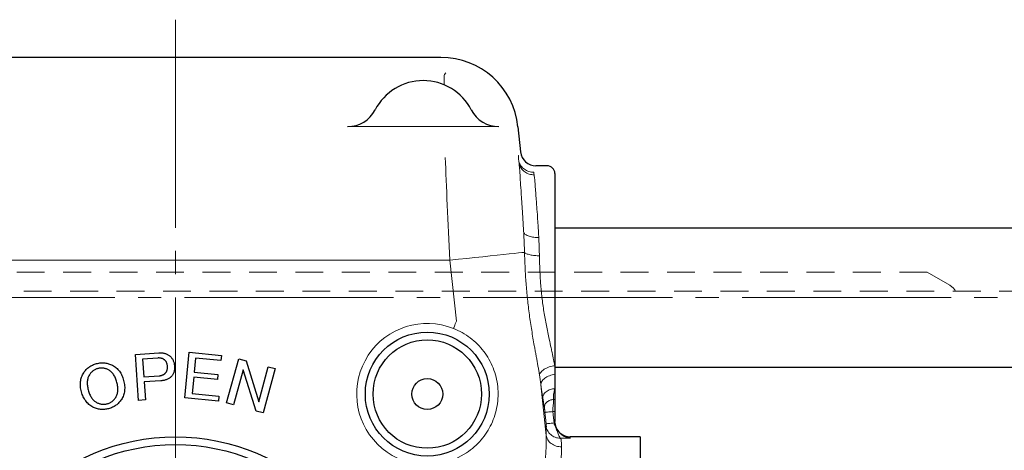
# Model space of a CAD drawing. Extents: x 371 to 676, y 18 to 412.
# Drawn here: x 421 to 485, y 367 to 395 of the extents above; entities that cross this region are included whole.
import ezdxf

# ---------------------------------------------------------------- set-up
doc = ezdxf.new("R2010")
doc.units = 0
doc.header["$LTSCALE"] = 1.5
doc.header["$MEASUREMENT"] = 0
doc.linetypes.add('CENTER', pattern=[12, 9, -1, 1, -1])
doc.linetypes.add('DASHED', pattern=[2, 1.2, -0.8])
for name, color, linetype in [('ウォーム軸', 30, 'CONTINUOUS'), ('ギヤカバー', 113, 'CONTINUOUS'), ('ギヤケース', 94, 'CONTINUOUS'), ('シートリング', 5, 'CONTINUOUS'), ('本体', 3, 'CONTINUOUS')]:
    doc.layers.add(name, color=color, linetype=linetype)

msp = doc.modelspace()

# ---------------------------------------------------------------- linework, layer by layer
at = {"layer": 'ウォーム軸'}
for p, q in [((455.577, 381.428), (502.077, 381.428)), ((455.577, 372.428), (502.077, 372.428))]:
    msp.add_line(p, q, dxfattribs=at)
at = {"layer": 'ギヤカバー'}
for p, q in [((448.221, 392.428), (413.932, 392.428)), ((453.194, 387.951), (453.365, 386.324)), ((455.077, 385.428), (454.36, 385.428)), ((455.577, 384.928), (455.577, 372.52)), ((428.491, 373.248), (430.009, 373.354)), ((428.698, 370.277), (428.491, 373.248)), ((431.674, 370.446), (431.963, 373.392)), ((431.963, 373.392), (434.05, 373.187)), ((429.937, 373.019), (428.959, 372.951)), ((428.959, 372.951), (429.039, 371.803)), ((432.38, 373.018), (432.291, 372.108)), ((434.018, 372.858), (432.38, 373.018)), ((434.05, 373.187), (434.018, 372.858)), ((434.378, 370.115), (435.161, 372.976)), ((435.161, 372.976), (435.645, 372.844)), ((435.645, 372.844), (436.452, 370.195)), ((432.291, 372.108), (433.816, 371.959)), ((435.443, 372.252), (434.825, 369.993)), ((436.279, 369.595), (435.443, 372.252)), ((436.452, 370.195), (437.071, 372.454)), ((437.517, 372.332), (436.734, 369.471)), ((437.071, 372.454), (437.517, 372.332)), ((429.039, 371.803), (430.018, 371.871)), ((430.135, 371.549), (429.062, 371.474)), ((429.062, 371.474), (429.143, 370.309)), ((432.259, 371.779), (432.156, 370.731)), ((433.783, 371.63), (432.259, 371.779)), ((433.816, 371.959), (433.783, 371.63)), ((432.156, 370.731), (433.888, 370.561)), ((455.577, 371.045), (455.577, 370.341)), ((429.143, 370.309), (428.698, 370.277)), ((433.856, 370.232), (431.674, 370.446)), ((433.888, 370.561), (433.856, 370.232)), ((434.825, 369.993), (434.378, 370.115)), ((436.734, 369.471), (436.279, 369.595)), ((455.577, 369.565), (455.577, 368.928)), ((461.077, 367.928), (456.577, 367.928)), ((461.077, 367.928), (461.077, 359.928))]:
    msp.add_line(p, q, dxfattribs=at)
at = {"layer": 'ギヤカバー', "color": 142, "lineweight": 13}
for p, q in [((448.45, 391.329), (448.537, 391.425)), ((448.537, 391.425), (448.537, 391.428)), ((451.96, 387.959), (442.194, 387.959)), ((448.806, 379.335), (413.348, 379.335)), ((449.22, 375.391), (448.806, 379.335)), ((454.677, 371.28), (455.019, 368.026)), ((456.577, 367.928), (456.577, 367.841))]:
    msp.add_line(p, q, dxfattribs=at)
at = {"layer": 'ギヤカバー', "color": 142, "lineweight": 13, "flags": 128}
for points in [[(453.618, 379.841), (453.452, 379.823), (453.231, 379.8), (452.956, 379.771), (452.631, 379.737), (452.26, 379.698), (451.848, 379.655), (451.399, 379.608), (450.918, 379.557), (450.413, 379.504), (449.888, 379.449), (449.35, 379.392), (448.806, 379.335)], [(449.22, 375.391), (449.184, 375.301), (449.15, 375.215), (449.118, 375.136), (449.09, 375.066), (449.067, 375.008), (449.05, 374.964), (449.039, 374.937), (449.034, 374.927)], [(455.017, 368.775), (454.974, 369.186), (454.94, 369.509)], [(455.454, 369.561), (455.498, 369.15), (455.531, 368.827)]]:
    msp.add_lwpolyline(points, dxfattribs=at)
at = {"layer": 'ギヤカバー', "flags": 128}
msp.add_lwpolyline([(455.639, 368.582), (455.596, 368.733), (455.577, 368.928)], dxfattribs=at)
at = {"layer": 'ギヤカバー'}
for centre, radius in [((447.34, 370.692), 4), ((447.34, 370.692), 3.5), ((447.34, 370.692), 1), ((431.077, 354.428), 13.5), ((431.077, 354.428), 13)]:
    msp.add_circle(centre, radius, dxfattribs=at)
for centre, radius, start, end in [((448.221, 387.428), 5, 6, 90), ((447.077, 387.428), 3.5, 27.39189, 152.60811), ((442.194, 389.959), 2, 270, 332.60811), ((451.96, 389.959), 2, 207.39189, 270), ((454.36, 386.428), 1, 186, 270), ((455.077, 384.928), 0.5, 0, 90), ((456.577, 368.928), 1, 227.37789, 270)]:
    msp.add_arc(centre, radius, start, end, dxfattribs=at)
at = {"layer": 'ギヤカバー', "color": 142, "lineweight": 13}
msp.add_arc((447.34, 370.692), 4.561, 68.19708, 303.80292, dxfattribs=at)
for centre, major_axis, ratio, start_param, end_param in [((448.981, 381.335), (-0.526, 10), 0.017508, 0.033986, 0.369374), ((448.981, 379.335), (-0.526, 10), 0.017508, 0.845884, 1.569876), ((284.595, 376.928), (270.554, 0), 0.031417, 5.396093, 5.396479), ((284.63, 376.928), (270.554, 0), 0.035113, 5.395728, 5.396312), ((427.027, 363.928), (142.397, 0), 0.035113, 1.368898, 1.369261), ((426.992, 363.928), (142.397, 0), 0.02809, 1.36151, 1.366298)]:
    msp.add_ellipse(centre, major_axis=major_axis, ratio=ratio, start_param=start_param, end_param=end_param, dxfattribs=at)
for points, knots in [([(453.256, 385.698), (453.252, 385.724), (453.245, 385.778), (453.236, 385.847), (453.23, 385.909), (453.226, 385.961), (453.224, 386.005), (453.225, 386.04), (453.23, 386.067), (453.236, 386.086), (453.244, 386.092), (453.247, 386.094)], [0, 0, 0, 0, 0.111908, 0.223403, 0.334574, 0.445515, 0.556317, 0.667073, 0.777877, 0.888822, 1, 1, 1, 1]), ([(453.275, 385.536), (453.272, 385.565), (453.265, 385.623), (453.259, 385.673), (453.256, 385.698)], [0, 0, 0, 0, 0.497948, 1, 1, 1, 1]), ([(454.217, 385.019), (454.116, 385.017), (454.011, 385.031), (453.804, 385.092), (453.703, 385.14), (453.525, 385.266), (453.448, 385.343), (453.327, 385.514), (453.283, 385.606), (453.256, 385.698)], [0, 0, 0, 0, 0.25, 0.25, 0.5, 0.5, 0.75, 0.75, 1, 1, 1, 1]), ([(453.565, 381.125), (453.56, 381.213), (453.55, 381.389), (453.535, 381.647), (453.52, 381.896), (453.505, 382.139), (453.49, 382.374), (453.475, 382.602), (453.461, 382.823), (453.446, 383.038), (453.432, 383.245), (453.419, 383.446), (453.406, 383.641), (453.381, 384.021), (453.347, 384.544), (453.316, 385.02), (453.293, 385.339), (453.281, 385.47), (453.275, 385.536)], [0, 0, 0, 0, 0.043665, 0.086804, 0.129467, 0.171706, 0.213575, 0.255126, 0.296412, 0.337486, 0.3784, 0.41921, 0.459967, 0.500725, 0.666551, 0.833355, 0.916047, 1, 1, 1, 1]), ([(454.242, 384.852), (454.14, 384.85), (454.032, 384.863), (453.822, 384.925), (453.72, 384.974), (453.54, 385.101), (453.462, 385.18), (453.342, 385.351), (453.3, 385.444), (453.275, 385.536)], [0, 0, 0, 0, 0.25, 0.25, 0.5, 0.5, 0.75, 0.75, 1, 1, 1, 1]), ([(454.242, 384.852), (454.245, 384.824), (454.254, 384.755), (454.268, 384.62), (454.287, 384.425), (454.312, 384.125), (454.342, 383.73), (454.376, 383.262), (454.415, 382.736), (454.455, 382.185), (454.491, 381.632), (454.518, 381.193), (454.533, 380.923), (454.539, 380.804)], [0, 0, 0, 0, 0.03643, 0.090184, 0.161261, 0.249658, 0.383422, 0.499325, 0.605713, 0.749349, 0.851403, 0.934954, 1, 1, 1, 1]), ([(453.618, 379.841), (453.616, 379.931), (453.61, 380.109), (453.6, 380.371), (453.589, 380.628), (453.577, 380.879), (453.569, 381.043), (453.565, 381.125)], [0, 0, 0, 0, 0.204467, 0.406541, 0.60638, 0.804145, 1, 1, 1, 1]), ([(454.539, 380.804), (454.435, 380.801), (454.325, 380.804), (454.111, 380.83), (454.007, 380.852), (453.824, 380.912), (453.747, 380.95), (453.628, 381.033), (453.588, 381.079), (453.565, 381.125)], [0, 0, 0, 0, 0.25, 0.25, 0.5, 0.5, 0.75, 0.75, 1, 1, 1, 1]), ([(454.539, 380.804), (454.543, 380.722), (454.551, 380.56), (454.561, 380.317), (454.569, 380.08), (454.576, 379.851), (454.579, 379.699), (454.581, 379.625)], [0, 0, 0, 0, 0.216184, 0.424272, 0.624266, 0.816174, 1, 1, 1, 1]), ([(454.588, 371.898), (454.574, 371.985), (454.546, 372.16), (454.5, 372.426), (454.453, 372.696), (454.404, 372.97), (454.353, 373.248), (454.302, 373.53), (454.21, 374.045), (454.079, 374.801), (453.928, 375.807), (453.804, 376.823), (453.728, 377.672), (453.683, 378.346), (453.656, 378.848), (453.635, 379.347), (453.624, 379.676), (453.618, 379.841)], [0, 0, 0, 0, 0.035859, 0.071805, 0.107865, 0.144065, 0.180432, 0.216992, 0.253772, 0.378924, 0.503405, 0.627957, 0.752153, 0.814029, 0.87587, 0.937815, 1, 1, 1, 1]), ([(454.581, 379.625), (454.48, 379.623), (454.374, 379.626), (454.167, 379.645), (454.066, 379.66), (453.888, 379.7), (453.81, 379.725), (453.689, 379.78), (453.646, 379.811), (453.618, 379.841)], [0, 0, 0, 0, 0.25, 0.25, 0.5, 0.5, 0.75, 0.75, 1, 1, 1, 1]), ([(454.581, 379.625), (454.583, 379.53), (454.587, 379.345), (454.595, 379.069), (454.605, 378.803), (454.616, 378.546), (454.628, 378.299), (454.643, 378.063), (454.675, 377.609), (454.741, 376.924), (454.867, 376.015), (455.029, 375.111), (455.192, 374.332), (455.318, 373.753), (455.415, 373.312), (455.498, 372.925), (455.552, 372.649), (455.577, 372.52)], [0, 0, 0, 0, 0.039958, 0.078336, 0.115136, 0.15036, 0.18401, 0.216089, 0.246599, 0.368319, 0.492478, 0.615832, 0.74155, 0.823462, 0.869335, 0.939262, 1, 1, 1, 1]), ([(449.878, 366.902), (450.23, 367.137), (450.541, 367.415), (451.082, 368.045), (451.303, 368.387), (451.566, 368.943), (451.641, 369.135), (451.765, 369.526), (451.813, 369.726), (451.883, 370.134), (451.905, 370.344), (451.918, 370.759), (451.911, 370.967), (451.867, 371.381), (451.83, 371.589), (451.729, 371.995), (451.665, 372.192), (451.512, 372.572), (451.423, 372.756), (451.221, 373.113), (451.106, 373.286), (450.859, 373.61), (450.725, 373.763), (450.436, 374.053), (450.279, 374.19), (449.786, 374.565), (449.427, 374.77), (449.034, 374.927)], [0, 0, 0, 0, 0.125, 0.125, 0.25, 0.25, 0.3125, 0.3125, 0.375, 0.375, 0.4375, 0.4375, 0.5, 0.5, 0.5625, 0.5625, 0.625, 0.625, 0.6875, 0.6875, 0.75, 0.75, 0.8125, 0.8125, 0.875, 0.875, 1, 1, 1, 1]), ([(455.577, 372.52), (455.462, 372.506), (455.339, 372.48), (455.1, 372.402), (454.985, 372.35), (454.793, 372.23), (454.717, 372.161), (454.616, 372.026), (454.592, 371.958), (454.588, 371.898)], [0, 0, 0, 0, 0.25, 0.25, 0.5, 0.5, 0.75, 0.75, 1, 1, 1, 1]), ([(454.677, 371.28), (454.663, 371.382), (454.636, 371.585), (454.604, 371.794), (454.588, 371.898)], [0, 0, 0, 0, 0.502094, 1, 1, 1, 1]), ([(455.577, 371.966), (455.464, 371.95), (455.344, 371.921), (455.117, 371.835), (455.011, 371.778), (454.837, 371.646), (454.771, 371.571), (454.689, 371.422), (454.673, 371.348), (454.677, 371.28)], [0, 0, 0, 0, 0.25, 0.25, 0.5, 0.5, 0.75, 0.75, 1, 1, 1, 1]), ([(454.802, 370.423), (454.795, 370.466), (454.782, 370.549), (454.762, 370.676), (454.742, 370.81), (454.721, 370.955), (454.699, 371.112), (454.684, 371.225), (454.677, 371.28)], [0, 0, 0, 0, 0.181675, 0.348831, 0.501801, 0.676711, 0.842399, 1, 1, 1, 1]), ([(455.577, 371.045), (455.483, 371.038), (455.382, 371.018), (455.186, 370.949), (455.092, 370.898), (454.939, 370.776), (454.881, 370.704), (454.81, 370.56), (454.798, 370.488), (454.802, 370.423)], [0, 0, 0, 0, 0.25, 0.25, 0.5, 0.5, 0.75, 0.75, 1, 1, 1, 1]), ([(455.577, 371.045), (455.56, 370.973), (455.532, 370.849), (455.5, 370.686), (455.487, 370.556), (455.483, 370.443), (455.492, 370.373), (455.496, 370.339)], [0, 0, 0, 0, 0.289527, 0.505154, 0.682741, 0.847455, 1, 1, 1, 1]), ([(454.899, 369.811), (454.894, 369.845), (454.884, 369.916), (454.867, 370.021), (454.848, 370.143), (454.826, 370.275), (454.81, 370.374), (454.802, 370.423)], [0, 0, 0, 0, 0.145679, 0.309827, 0.492725, 0.744721, 1, 1, 1, 1]), ([(455.496, 370.339), (455.423, 370.335), (455.345, 370.319), (455.193, 370.262), (455.12, 370.219), (455.002, 370.115), (454.958, 370.053), (454.904, 369.929), (454.895, 369.867), (454.899, 369.811)], [0, 0, 0, 0, 0.25, 0.25, 0.5, 0.5, 0.75, 0.75, 1, 1, 1, 1]), ([(455.496, 370.339), (455.497, 370.325), (455.499, 370.297), (455.498, 370.247), (455.494, 370.189), (455.485, 370.108), (455.474, 370.006), (455.462, 369.891), (455.454, 369.779), (455.45, 369.672), (455.453, 369.597), (455.454, 369.561)], [0, 0, 0, 0, 0.0707302, 0.1497632, 0.2372453, 0.3284339, 0.4895823, 0.6352947, 0.7469019, 0.8804709, 1, 1, 1, 1]), ([(454.94, 369.509), (454.938, 369.523), (454.935, 369.551), (454.931, 369.591), (454.926, 369.63), (454.921, 369.668), (454.916, 369.702), (454.912, 369.733), (454.907, 369.762), (454.903, 369.788), (454.9, 369.805), (454.899, 369.811)], [0, 0, 0, 0, 0.101981, 0.204079, 0.309564, 0.42141, 0.542121, 0.651773, 0.787882, 0.923121, 1, 1, 1, 1]), ([(454.94, 369.509), (454.942, 369.509), (454.955, 369.51), (455.008, 369.515), (455.048, 369.519), (455.148, 369.53), (455.208, 369.536), (455.332, 369.549), (455.396, 369.555), (455.454, 369.561)], [0, 0, 0, 0, 0.25, 0.25, 0.5, 0.5, 0.75, 0.75, 1, 1, 1, 1]), ([(455.017, 368.775), (455.019, 368.775), (455.032, 368.776), (455.085, 368.781), (455.125, 368.785), (455.225, 368.795), (455.285, 368.802), (455.409, 368.814), (455.473, 368.821), (455.531, 368.827)], [0, 0, 0, 0, 0.25, 0.25, 0.5, 0.5, 0.75, 0.75, 1, 1, 1, 1]), ([(455.531, 368.827), (455.533, 368.811), (455.537, 368.777), (455.552, 368.725), (455.577, 368.665), (455.605, 368.612), (455.628, 368.565), (455.656, 368.491), (455.694, 368.382), (455.743, 368.244), (455.79, 368.118), (455.823, 368.026), (455.855, 367.964), (455.889, 367.92), (455.91, 367.876), (455.91, 367.856), (455.91, 367.845)], [0, 0, 0, 0, 0.0336279, 0.071458, 0.114099, 0.1704365, 0.1986311, 0.2268815, 0.3417659, 0.4561785, 0.5794763, 0.6992405, 0.7616243, 0.8252915, 0.9083627, 1, 1, 1, 1]), ([(455.019, 368.026), (455.017, 368.067), (455.013, 368.148), (455.008, 368.259), (455.005, 368.361), (455.002, 368.453), (455.001, 368.534), (455.001, 368.592), (455.002, 368.619), (455.003, 368.625), (455.005, 368.626), (455.008, 368.624), (455.01, 368.622), (455.012, 368.621), (455.014, 368.623), (455.015, 368.629), (455.015, 368.632)], [0, 0, 0, 0, 0.124823, 0.249333, 0.373798, 0.498482, 0.623437, 0.747635, 0.777151, 0.810246, 0.838076, 0.874384, 0.914626, 0.938395, 0.971242, 1, 1, 1, 1]), ([(455.015, 368.632), (455.015, 368.632), (455.015, 368.632), (455.016, 368.627), (455.017, 368.62), (455.02, 368.601), (455.024, 368.574), (455.027, 368.569), (455.029, 368.578), (455.029, 368.602), (455.027, 368.638), (455.025, 368.666), (455.024, 368.684), (455.023, 368.704), (455.021, 368.732), (455.018, 368.761), (455.017, 368.775)], [0, 0, 0, 0, 0.013786, 0.03216, 0.048681, 0.080256, 0.193199, 0.299513, 0.418223, 0.545486, 0.682481, 0.760781, 0.805755, 0.844812, 0.928921, 1, 1, 1, 1]), ([(455.015, 368.632), (455.026, 368.535), (455.055, 368.433), (455.153, 368.238), (455.224, 368.147), (455.394, 367.996), (455.495, 367.938), (455.703, 367.862), (455.809, 367.845), (455.91, 367.845)], [0, 0, 0, 0, 0.25, 0.25, 0.5, 0.5, 0.75, 0.75, 1, 1, 1, 1]), ([(455.902, 359.622), (455.896, 359.658), (455.885, 359.73), (455.862, 359.845), (455.837, 359.967), (455.807, 360.094), (455.775, 360.228), (455.74, 360.368), (455.674, 360.623), (455.569, 361.01), (455.43, 361.542), (455.295, 362.097), (455.136, 362.853), (454.986, 363.835), (454.929, 364.826), (454.931, 365.593), (454.95, 366.151), (454.979, 366.683), (455.006, 367.128), (455.022, 367.488), (455.029, 367.776), (455.022, 367.943), (455.019, 368.026)], [0, 0, 0, 0, 0.018094, 0.03635, 0.054799, 0.073469, 0.092391, 0.111592, 0.131098, 0.19406, 0.258231, 0.320396, 0.382404, 0.5056, 0.628666, 0.69024, 0.751818, 0.81394, 0.875417, 0.917666, 0.959095, 1, 1, 1, 1]), ([(455.019, 368.026), (455.031, 367.933), (455.062, 367.836), (455.172, 367.652), (455.25, 367.566), (455.44, 367.425), (455.551, 367.371), (455.782, 367.303), (455.901, 367.289), (456.013, 367.29)], [0, 0, 0, 0, 0.25, 0.25, 0.5, 0.5, 0.75, 0.75, 1, 1, 1, 1]), ([(455.91, 367.845), (455.91, 367.842), (455.911, 367.836), (455.921, 367.826), (455.935, 367.815), (455.952, 367.804), (455.969, 367.791), (455.983, 367.779), (455.993, 367.767), (455.997, 367.75), (455.995, 367.73), (455.996, 367.706), (455.996, 367.681), (455.996, 367.656), (455.997, 367.593), (456.001, 367.482), (456.009, 367.354), (456.013, 367.29)], [0, 0, 0, 0, 0.029447, 0.062879, 0.090087, 0.128176, 0.166681, 0.19349, 0.226959, 0.256312, 0.309728, 0.361224, 0.410799, 0.458455, 0.50419, 0.75144, 1, 1, 1, 1]), ([(456.013, 367.29), (456.014, 367.256), (456.017, 367.185), (456.016, 367.065), (456.009, 366.929), (455.998, 366.776), (455.982, 366.611), (455.962, 366.422), (455.931, 366.153), (455.877, 365.653), (455.829, 364.89), (455.887, 363.926), (456.08, 362.975), (456.321, 362.231), (456.5, 361.746), (456.602, 361.475), (456.679, 361.267), (456.752, 361.065), (456.815, 360.875), (456.864, 360.709), (456.886, 360.613), (456.896, 360.567)], [0, 0, 0, 0, 0.0229, 0.047419, 0.073573, 0.101373, 0.130829, 0.158137, 0.193686, 0.255355, 0.374924, 0.492306, 0.610491, 0.732536, 0.796276, 0.828859, 0.861883, 0.900031, 0.935732, 0.969035, 1, 1, 1, 1])]:
    msp.add_open_spline(points, degree=3, knots=knots, dxfattribs=at)
msp.add_open_spline([(454.217, 385.019), (454.225, 384.968), (454.234, 384.912), (454.242, 384.852)], degree=3, dxfattribs=at)
at = {"layer": 'ギヤカバー'}
for points, knots in [([(430.009, 373.354), (430.043, 373.356), (430.109, 373.359), (430.207, 373.355), (430.3, 373.341), (430.39, 373.322), (430.474, 373.292), (430.555, 373.257), (430.632, 373.212), (430.679, 373.177), (430.703, 373.159)], [0, 0, 0, 0, 0.137662, 0.2693, 0.396767, 0.519938, 0.640561, 0.759841, 0.879632, 1, 1, 1, 1]), ([(425.151, 372.062), (425.176, 372.098), (425.224, 372.171), (425.309, 372.27), (425.402, 372.359), (425.503, 372.438), (425.612, 372.509), (425.729, 372.569), (425.853, 372.621), (425.941, 372.645), (425.986, 372.658)], [0, 0, 0, 0, 0.125696, 0.249482, 0.371596, 0.493225, 0.615837, 0.740428, 0.868109, 1, 1, 1, 1]), ([(425.986, 372.658), (426.03, 372.669), (426.119, 372.69), (426.252, 372.708), (426.384, 372.713), (426.513, 372.706), (426.64, 372.686), (426.765, 372.654), (426.887, 372.61), (426.965, 372.571), (427.005, 372.551)], [0, 0, 0, 0, 0.131739, 0.259744, 0.384239, 0.506985, 0.628587, 0.75061, 0.873906, 1, 1, 1, 1]), ([(430.381, 372.892), (430.366, 372.903), (430.336, 372.927), (430.287, 372.956), (430.234, 372.979), (430.18, 372.998), (430.123, 373.011), (430.063, 373.02), (430.001, 373.022), (429.959, 373.02), (429.937, 373.019)], [0, 0, 0, 0, 0.1215145, 0.2415607, 0.362037, 0.4828196, 0.6057849, 0.7320706, 0.864022, 1, 1, 1, 1]), ([(430.563, 372.468), (430.561, 372.492), (430.556, 372.538), (430.545, 372.604), (430.529, 372.665), (430.508, 372.721), (430.483, 372.772), (430.454, 372.817), (430.42, 372.858), (430.394, 372.88), (430.381, 372.892)], [0, 0, 0, 0, 0.151582, 0.292207, 0.42558, 0.550163, 0.668563, 0.781545, 0.89141, 1, 1, 1, 1]), ([(430.703, 373.159), (430.726, 373.14), (430.771, 373.101), (430.829, 373.034), (430.879, 372.961), (430.924, 372.882), (430.957, 372.795), (430.986, 372.703), (431.005, 372.604), (431.011, 372.535), (431.015, 372.5)], [0, 0, 0, 0, 0.118369, 0.236169, 0.353853, 0.473149, 0.596975, 0.72496, 0.858593, 1, 1, 1, 1]), ([(425.007, 370.842), (424.993, 370.899), (424.965, 371.011), (424.944, 371.179), (424.937, 371.341), (424.947, 371.497), (424.973, 371.648), (425.016, 371.792), (425.073, 371.932), (425.125, 372.018), (425.151, 372.062)], [0, 0, 0, 0, 0.139679, 0.273041, 0.400292, 0.523642, 0.643378, 0.761659, 0.880202, 1, 1, 1, 1]), ([(426.07, 372.34), (426.042, 372.332), (425.986, 372.316), (425.905, 372.282), (425.83, 372.24), (425.758, 372.192), (425.691, 372.136), (425.628, 372.073), (425.57, 372.003), (425.535, 371.952), (425.518, 371.926)], [0, 0, 0, 0, 0.124899, 0.247247, 0.368592, 0.490486, 0.613279, 0.738099, 0.866718, 1, 1, 1, 1]), ([(426.754, 372.253), (426.726, 372.267), (426.671, 372.294), (426.585, 372.327), (426.499, 372.349), (426.414, 372.366), (426.328, 372.372), (426.242, 372.371), (426.155, 372.36), (426.098, 372.347), (426.07, 372.34)], [0, 0, 0, 0, 0.1332311, 0.2618066, 0.3873157, 0.5095255, 0.631017, 0.7530909, 0.8751139, 1, 1, 1, 1]), ([(427.297, 371.447), (427.283, 371.495), (427.257, 371.589), (427.206, 371.721), (427.149, 371.841), (427.084, 371.949), (427.013, 372.044), (426.934, 372.127), (426.848, 372.198), (426.785, 372.234), (426.754, 372.253)], [0, 0, 0, 0, 0.15049, 0.291897, 0.424616, 0.549352, 0.667913, 0.781264, 0.89104, 1, 1, 1, 1]), ([(427.005, 372.551), (427.049, 372.526), (427.136, 372.477), (427.256, 372.385), (427.364, 372.28), (427.462, 372.162), (427.546, 372.031), (427.622, 371.887), (427.685, 371.73), (427.717, 371.62), (427.733, 371.563)], [0, 0, 0, 0, 0.119757, 0.238059, 0.35639, 0.476664, 0.599389, 0.726781, 0.86004, 1, 1, 1, 1]), ([(430.018, 371.871), (430.039, 371.873), (430.081, 371.876), (430.141, 371.888), (430.198, 371.902), (430.25, 371.921), (430.299, 371.945), (430.344, 371.972), (430.385, 372.003), (430.41, 372.027), (430.422, 372.039)], [0, 0, 0, 0, 0.142905, 0.280096, 0.409336, 0.534737, 0.654216, 0.771456, 0.885205, 1, 1, 1, 1]), ([(430.422, 372.039), (430.434, 372.053), (430.459, 372.082), (430.491, 372.129), (430.518, 372.178), (430.537, 372.231), (430.552, 372.286), (430.562, 372.344), (430.566, 372.405), (430.564, 372.447), (430.563, 372.468)], [0, 0, 0, 0, 0.12267, 0.243076, 0.36368, 0.483585, 0.605325, 0.731468, 0.863068, 1, 1, 1, 1]), ([(431.015, 372.5), (431.016, 372.465), (431.019, 372.396), (431.015, 372.296), (431.002, 372.202), (430.982, 372.114), (430.953, 372.031), (430.915, 371.956), (430.87, 371.885), (430.833, 371.843), (430.815, 371.822)], [0, 0, 0, 0, 0.145155, 0.282421, 0.411914, 0.536378, 0.655577, 0.771105, 0.885708, 1, 1, 1, 1]), ([(425.518, 371.926), (425.499, 371.894), (425.463, 371.831), (425.422, 371.728), (425.395, 371.617), (425.38, 371.499), (425.377, 371.373), (425.386, 371.24), (425.408, 371.101), (425.431, 371.006), (425.443, 370.957)], [0, 0, 0, 0, 0.108591, 0.21867, 0.332158, 0.450951, 0.575858, 0.70811, 0.849483, 1, 1, 1, 1]), ([(427.222, 370.479), (427.241, 370.511), (427.277, 370.573), (427.317, 370.677), (427.344, 370.788), (427.361, 370.906), (427.362, 371.031), (427.353, 371.164), (427.332, 371.304), (427.309, 371.398), (427.297, 371.447)], [0, 0, 0, 0, 0.108689, 0.218631, 0.332221, 0.45057, 0.575574, 0.707945, 0.849347, 1, 1, 1, 1]), ([(427.733, 371.563), (427.747, 371.506), (427.774, 371.394), (427.796, 371.226), (427.802, 371.064), (427.793, 370.908), (427.766, 370.757), (427.724, 370.613), (427.666, 370.473), (427.614, 370.386), (427.588, 370.343)], [0, 0, 0, 0, 0.139505, 0.272874, 0.400048, 0.52331, 0.643079, 0.761794, 0.879814, 1, 1, 1, 1]), ([(430.815, 371.822), (430.795, 371.803), (430.756, 371.763), (430.687, 371.712), (430.612, 371.668), (430.53, 371.631), (430.441, 371.6), (430.345, 371.576), (430.242, 371.558), (430.171, 371.552), (430.135, 371.549)], [0, 0, 0, 0, 0.111005, 0.223682, 0.338986, 0.45871, 0.583192, 0.715052, 0.853495, 1, 1, 1, 1]), ([(455.577, 371.966), (455.577, 371.885), (455.577, 371.724), (455.577, 371.491), (455.577, 371.263), (455.577, 371.117), (455.577, 371.045)], [0, 0, 0, 0, 0.250155, 0.5, 0.749845, 1, 1, 1, 1]), ([(425.735, 369.853), (425.691, 369.878), (425.603, 369.928), (425.484, 370.02), (425.375, 370.125), (425.279, 370.243), (425.193, 370.374), (425.119, 370.518), (425.055, 370.675), (425.023, 370.785), (425.007, 370.842)], [0, 0, 0, 0, 0.119753, 0.238361, 0.356688, 0.476635, 0.599636, 0.726789, 0.860044, 1, 1, 1, 1]), ([(425.443, 370.957), (425.457, 370.909), (425.483, 370.815), (425.534, 370.683), (425.59, 370.563), (425.656, 370.456), (425.727, 370.36), (425.805, 370.278), (425.891, 370.207), (425.955, 370.17), (425.986, 370.152)], [0, 0, 0, 0, 0.150515, 0.291717, 0.424458, 0.549549, 0.667229, 0.781064, 0.891358, 1, 1, 1, 1]), ([(425.986, 370.152), (426.014, 370.138), (426.069, 370.111), (426.155, 370.078), (426.241, 370.056), (426.327, 370.039), (426.413, 370.033), (426.499, 370.034), (426.585, 370.045), (426.642, 370.058), (426.671, 370.065)], [0, 0, 0, 0, 0.133113, 0.261574, 0.386971, 0.509968, 0.631351, 0.752407, 0.875225, 1, 1, 1, 1]), ([(426.671, 370.065), (426.699, 370.073), (426.755, 370.089), (426.835, 370.124), (426.911, 370.164), (426.982, 370.213), (427.049, 370.269), (427.112, 370.332), (427.17, 370.402), (427.205, 370.453), (427.222, 370.479)], [0, 0, 0, 0, 0.12501, 0.247822, 0.36884, 0.490089, 0.612991, 0.738567, 0.8666, 1, 1, 1, 1]), ([(427.588, 370.343), (427.564, 370.306), (427.515, 370.234), (427.43, 370.135), (427.337, 370.046), (427.237, 369.966), (427.128, 369.896), (427.011, 369.836), (426.887, 369.784), (426.799, 369.76), (426.754, 369.747)], [0, 0, 0, 0, 0.125819, 0.24926, 0.371493, 0.49276, 0.616007, 0.740174, 0.86798, 1, 1, 1, 1]), ([(455.577, 370.341), (455.577, 370.294), (455.577, 370.241), (455.577, 370.125), (455.577, 370.061), (455.577, 369.862), (455.577, 369.714), (455.577, 369.565)], [0, 0, 0, 0, 0.25, 0.25, 0.5, 0.5, 1, 1, 1, 1]), ([(426.754, 369.747), (426.71, 369.736), (426.621, 369.715), (426.488, 369.697), (426.356, 369.692), (426.227, 369.699), (426.1, 369.718), (425.975, 369.751), (425.852, 369.794), (425.774, 369.833), (425.735, 369.853)], [0, 0, 0, 0, 0.131679, 0.259626, 0.384065, 0.506754, 0.628812, 0.750932, 0.873963, 1, 1, 1, 1]), ([(455.582, 368.827), (455.597, 368.68), (455.645, 368.542), (455.781, 368.307), (455.867, 368.21), (456.054, 368.052), (456.156, 367.99), (456.363, 367.895), (456.47, 367.862), (456.577, 367.841)], [0, 0, 0, 0, 0.25, 0.25, 0.5, 0.5, 0.75, 0.75, 1, 1, 1, 1])]:
    msp.add_open_spline(points, degree=3, knots=knots, dxfattribs=at)
for points in [[(455.577, 372.52), (455.577, 372.426), (455.577, 372.238), (455.577, 372.057), (455.577, 371.966)], [(455.582, 368.827), (455.579, 368.861), (455.577, 368.895), (455.577, 368.928)]]:
    msp.add_open_spline(points, degree=3, dxfattribs=at)
at = {"layer": 'ギヤケース', "color": 2, "linetype": 'CENTER', "lineweight": 13}
for p, q in [((431.077, 327.428), (431.077, 394.861)), ((517.165, 376.928), (404.719, 376.928))]:
    msp.add_line(p, q, dxfattribs=at)
at = {"layer": 'シートリング', "color": 181, "linetype": 'DASHED', "lineweight": 15}
for p, q in [((479.627, 378.553), (406.577, 378.553)), ((481.077, 377.717), (479.627, 378.553))]:
    msp.add_line(p, q, dxfattribs=at)
msp.add_arc((480.577, 376.851), 1, 28.52642, 60.01836, dxfattribs=at)
at = {"layer": '本体', "color": 181, "linetype": 'DASHED', "lineweight": 15}
msp.add_line((486.077, 377.328), (406.577, 377.328), dxfattribs=at)

doc.saveas('drawing.dxf')
